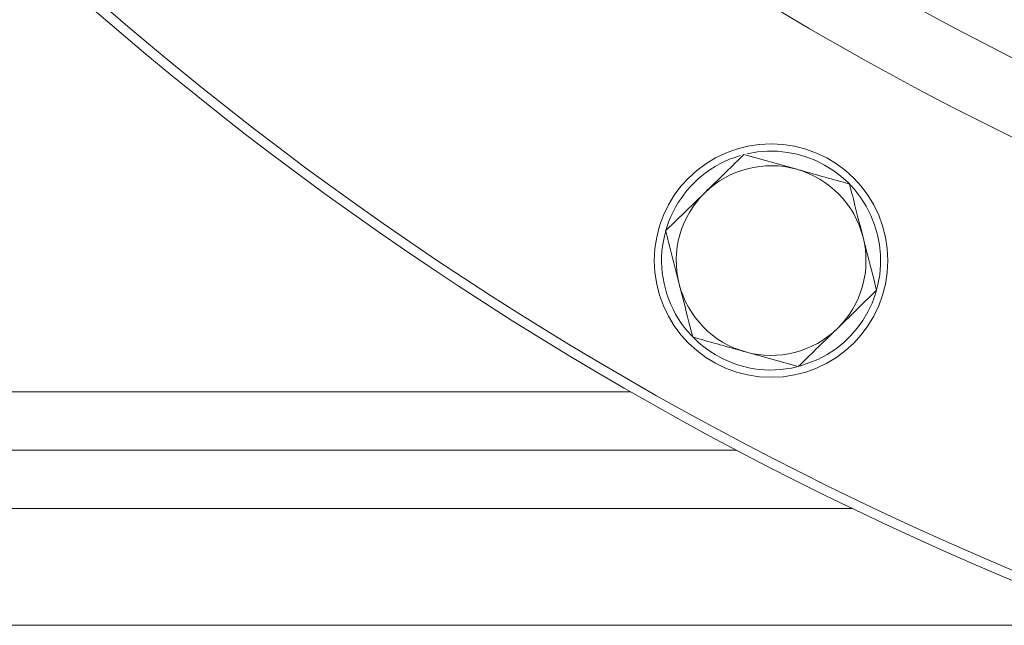
# Model space of a CAD drawing. Extents: x -3469 to -1149, y -425 to 1637.
# Drawn here: x -1919 to -1852, y -411 to -370 of the extents above; entities that cross this region are included whole.
import ezdxf

# ---------------------------------------------------------------- set-up
doc = ezdxf.new("R2010")
doc.units = 0
doc.header["$LTSCALE"] = 5
doc.layers.add('SLD-0', color=7, linetype='Continuous')
doc.styles.add('Brunner 2014', font='arial.ttf', dxfattribs={"height": 35})
doc.dimstyles.new('Brunner 2014', dxfattribs={"dimscale": 5, "dimtxt": 35, "dimasz": 5, "dimexe": 3.175, "dimexo": 0, "dimgap": 0.762, "dimtad": 1, "dimdec": 0, "dimrnd": 1e-08, "dimtxsty": 'Brunner 2014', "dimcen": 0.09, "dimdle": 10, "dimclrd": 7, "dimclre": 7, "dimclrt": 7, "dimadec": 1, "dimazin": 2, "dimtfac": 0.666667, "dimtdec": 0, "dimtmove": 0, "dimatfit": 3, "dimldrblk": 'Filled-1', "dimfxl": 1, "dimtolj": 1, "dimlwd": 5, "dimlwe": 5, "dimarcsym": 0})

# ---------------------------------------------------------------- blocks, each defined once
blk = doc.blocks.new('*D74')
at = {"layer": 'Defpoints', "color": 0, "lineweight": 5, "transparency": 16777216}
for p in [(-1799.704, 24.961), (-2401.79, -411.038), (-1783.873, -411.038)]:
    blk.add_point(p, dxfattribs=at)
at = {"layer": 'SLD-0', "color": 7, "linetype": 'Continuous', "lineweight": 5, "transparency": 16777216}
for p, q in [((-1799.704, 24.961), (-2417.665, 24.961)), ((-2401.79, -0.039), (-2401.79, -386.038)), ((-1783.873, -411.038), (-2417.665, -411.038))]:
    blk.add_line(p, q, dxfattribs=at)
at = {"layer": 'SLD-0', "color": 7, "lineweight": 5, "transparency": 16777216}
for points in [[(-2405.957, -0.039), (-2397.623, -0.039), (-2401.79, 24.961)], [(-2405.957, -386.038), (-2397.623, -386.038), (-2401.79, -411.038)]]:
    blk.add_solid(points, dxfattribs=at)
at = {"layer": 'SLD-0', "color": 7, "transparency": 16777216, "insert": (-2441.364, -192.372), "char_height": 35, "attachment_point": 2, "rotation": 90, "style": 'Brunner 2014'}
blk.add_mtext('\\A1;436', dxfattribs=at)
blk = doc.blocks.new('Filled-1')
at = {"color": 0}
for p, q in [((0, 0), (-1, 0.1667)), ((-1, 0.1667), (-1, -0.1667)), ((-1, 0), (0, 0)), ((-1, -0.1667), (0, 0))]:
    blk.add_line(p, q, dxfattribs=at)
at = {"color": 0, "flags": 128}
blk.add_lwpolyline([(-1, -0.1667), (0, 0), (-1, 0.1667), (-1, -0.1667)], dxfattribs=at)
at = {"color": 0}
blk.add_solid([(-1, -0.1667), (0, 0), (-1, 0.1667), (-1, -0.1667)], dxfattribs=at)

msp = doc.modelspace()

# ---------------------------------------------------------------- linework, layer by layer
at = {"color": 7, "linetype": 'Continuous', "lineweight": 18}
for p, q in [((-1869.622, -378.766), (-1866.009, -379.78)), ((-1874.991, -384.011), (-1872.307, -381.388)), ((-1860.539, -388.067), (-1863.223, -390.689)), ((-1865.908, -393.311), (-1869.521, -392.297)), ((-1865.789, -393.274), (-1864.556, -392.817)), ((-1970.165, -399.039), (-1870.136, -399.039)), ((-1970.165, -403.039), (-1862.206, -403.039))]:
    msp.add_line(p, q, dxfattribs=at)
at = {"color": 8, "linetype": 'Continuous', "lineweight": 18}
msp.add_line((-1877.39, -395.039), (-1966.265, -395.039), dxfattribs=at)
at = {"color": 7, "linetype": 'Continuous', "lineweight": 18}
msp.add_circle((-1867.765, -386.039), 8, dxfattribs=at)
for centre, radius, start, end in [((-1761.265, -193.039), 233, 214.22852, 249.32892), ((-1761.265, -193.039), 232.345, 214.27667, 249.29949), ((-1761.265, -193.039), 200.438, 233.40565, 246.59435), ((-1761.265, -193.039), 205.31, 233.61635, 246.38365), ((-1867.765, -386.039), 7.5, 106.49142, 283.56504), ((-1867.765, -386.039), 7.5, 295.33314, 102.60816), ((-1867.765, -386.039), 6.5, 74.32316, 134.32316), ((-1867.765, -386.039), 6.5, 14.32316, 74.32316), ((-1867.765, -386.039), 6.5, 134.32316, 194.32316), ((-1867.765, -386.039), 6.5, 314.32316, 14.32316), ((-1867.765, -386.039), 6.5, 194.32316, 254.32316), ((-1867.765, -386.039), 6.5, 254.32316, 314.32316)]:
    msp.add_arc(centre, radius, start, end, dxfattribs=at)
for points, knots in [([(-1872.307, -381.388), (-1872.243, -381.326), (-1871.336, -380.441), (-1870.448, -379.573), (-1869.622, -378.766)], [0, 0, 0, 0, 0.070215, 1, 1, 1, 1]), ([(-1866.009, -379.78), (-1865.923, -379.804), (-1864.703, -380.147), (-1863.507, -380.482), (-1862.395, -380.794)], [0, 0, 0, 0, 0.0702153, 1, 1, 1, 1]), ([(-1862.395, -380.794), (-1862.33, -381.05), (-1862.028, -382.234), (-1861.714, -383.465), (-1861.467, -384.431)], [0, 0, 0, 0, 0.215896, 1, 1, 1, 1]), ([(-1874.063, -387.647), (-1874.309, -386.681), (-1874.624, -385.45), (-1874.926, -384.266), (-1874.991, -384.011)], [0, 0, 0, 0, 0.784104, 1, 1, 1, 1]), ([(-1861.467, -384.431), (-1861.393, -384.721), (-1861.079, -385.951), (-1860.773, -387.15), (-1860.539, -388.067)], [0, 0, 0, 0, 0.235694, 1, 1, 1, 1]), ([(-1873.135, -391.283), (-1873.369, -390.366), (-1873.675, -389.167), (-1873.989, -387.937), (-1874.063, -387.647)], [0, 0, 0, 0, 0.764303, 1, 1, 1, 1]), ([(-1863.223, -390.689), (-1863.287, -390.751), (-1864.194, -391.636), (-1865.082, -392.504), (-1865.908, -393.311)], [0, 0, 0, 0, 0.070215, 1, 1, 1, 1]), ([(-1869.521, -392.297), (-1869.607, -392.273), (-1870.827, -391.93), (-1872.023, -391.595), (-1873.135, -391.283)], [0, 0, 0, 0, 0.0702153, 1, 1, 1, 1])]:
    msp.add_open_spline(points, degree=3, knots=knots, dxfattribs=at)

# ---------------------------------------------------------------- dimensions: what is measured, and where the dimension line sits
at = {"layer": 'SLD-0'}
dim = msp.add_linear_dim(base=(-2401.79, -411.038), p1=(-1799.704, 24.961), p2=(-1783.873, -411.038), angle=90, dimstyle='Brunner 2014', dxfattribs=at)
dim.commit()
dim.dimension.update_dxf_attribs({"geometry": '*D74', "text_midpoint": (-2401.79, -192.372), "dimtype": 160})

doc.saveas('drawing.dxf')
